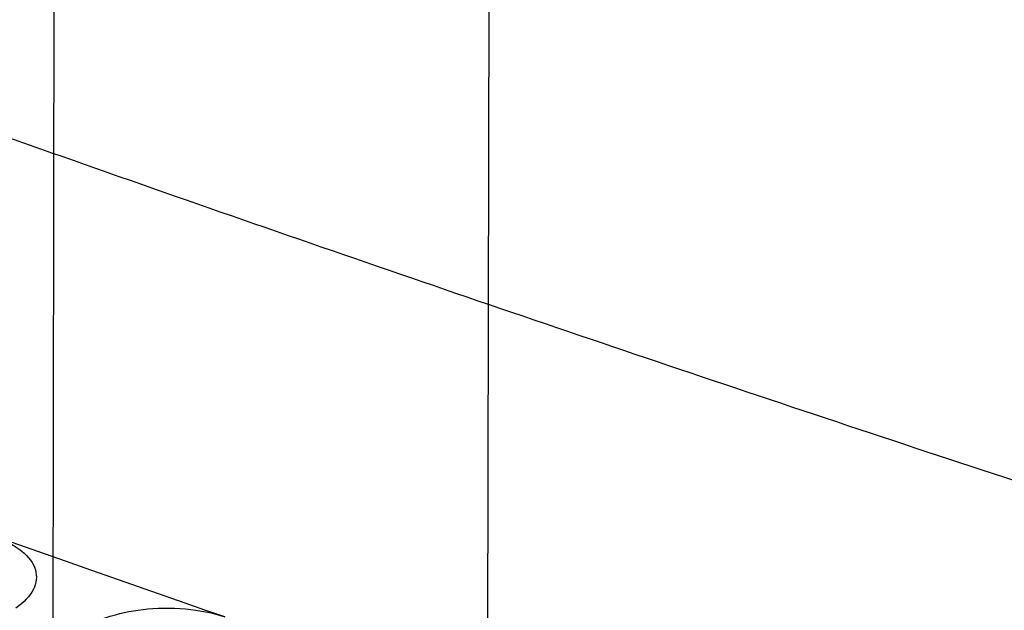
# Model space of a CAD drawing. Extents: x -424 to 1883, y -1215 to 785.
# Drawn here: x 281 to 297, y -823 to -814 of the extents above; entities that cross this region are included whole.
import ezdxf

# ---------------------------------------------------------------- set-up
doc = ezdxf.new("R2010")
doc.units = 0
doc.header["$MEASUREMENT"] = 0
doc.layers.add('7', color=7, linetype='CONTINUOUS')
doc.layers.add('8', color=7, linetype='CONTINUOUS')

msp = doc.modelspace()

# ---------------------------------------------------------------- linework, layer by layer
at = {"layer": '7', "color": 250, "linetype": 'CONTINUOUS'}
for points in [[(305.4225, -806.05319, -0.000000054), (305.26015, -805.91569, -0.000000076), (305.09787, -805.77825, -0.000000098), (304.93542, -805.64067, -0.000000127), (304.77272, -805.50288, -0.000000141), (304.61068, -805.36564, -0.000000146), (304.44961, -805.22923, -0.000000192), (304.28594, -805.09062, -0.000000275), (304.11845, -804.94877, -0.00000021), (303.96121, -804.81559, -1)], [(309.31938, -809.35353, 0.000000441), (309.15702, -809.21602, 0.000000451), (308.99465, -809.0785, 0.000000441), (308.83228, -808.94099, 0.00000041), (308.66991, -808.80347, 0.000000386), (308.50755, -808.66596, 0.000000365), (308.34518, -808.52844, 0.000000345), (308.18281, -808.39093, 0.000000321), (308.02044, -808.25341, 0.0000003), (307.85807, -808.1159, 0.000000276), (307.6957, -807.97839, 0.000000256), (307.53333, -807.84087, 0.000000232), (307.37096, -807.70336, 0.000000211), (307.20859, -807.56585, 0.000000188), (307.04622, -807.42833, 0.000000167), (306.88385, -807.29082, 0.000000144), (306.72148, -807.15331, 0.000000123), (306.55911, -807.01579, 0.0000001), (306.39674, -806.87828, 0.000000079), (306.23437, -806.74077, 0.000000055), (306.072, -806.60325, 1)], [(295.75373, -829.35072, -0.00000093), (295.81873, -829.30652, -0.000000883), (295.88374, -829.26231, -0.000000841), (295.94875, -829.21811, -0.000000794), (296.01376, -829.1739, -0.000000752), (296.07877, -829.1297, -0.000000705), (296.14377, -829.08549, -0.000000663), (296.20879, -829.04129, -0.000000617), (296.2738, -828.99708, -0.000000574), (296.3388, -828.95288, -0.000000526), (296.40378, -828.90869, -0.000000486), (296.46882, -828.86447, -0.000000442), (296.53397, -828.82017, -0.000000395), (296.59885, -828.77606, -0.00000034), (296.66334, -828.73221, -0.000000312), (296.72887, -828.68765, -0.000000279), (296.79593, -828.64205, -0.000000209), (296.85889, -828.59924, -0.000000147), (296.91581, -828.56054, -0.000000152), (296.98891, -828.51083, -0.000000067), (297.1015, -828.43427)], [(303.81905, -804.6952, -0.000000368), (303.63648, -804.54057, -0.00000073), (303.35527, -804.30241, -0.000000363), (302.98702, -803.99053, -0.000000187)], [(228.88617, -803.61522, 0.000000061), (228.95076, -803.5713, 0.000000078), (229.01534, -803.52739, 0.000000095), (229.07989, -803.48349, 0.000000114), (229.14451, -803.43956, 0.000000138), (229.20922, -803.39555, 0.000000149), (229.27367, -803.35173, 0.00000015), (229.33774, -803.30816, 0.000000192), (229.40284, -803.2639, 0.000000267), (229.46946, -803.2186, 0.000000203), (229.53201, -803.17607, 1), (229.58856, -803.13762, 0.000000345), (229.66118, -803.08824, 0.000000673), (229.77303, -803.01218, 0.000000334), (229.91951, -802.91257, 0.000000173)], [(227.40081, -804.62521, -0.000000328), (227.46539, -804.5813, -0.000000336), (227.52996, -804.53739, -0.000000328), (227.59454, -804.49348, -0.000000302), (227.65912, -804.44957, -0.000000283), (227.7237, -804.40566, -0.000000265), (227.78828, -804.36174, -0.000000249), (227.85286, -804.31783, -0.000000229), (227.91744, -804.27392, -0.000000212), (227.98202, -804.23001, -0.000000193), (228.0466, -804.1861, -0.000000176), (228.11118, -804.14218, -0.000000157), (228.17576, -804.09827, -0.00000014), (228.24034, -804.05436, -0.000000121), (228.30492, -804.01044, -0.000000104), (228.36951, -803.96653, -0.000000084), (228.43409, -803.92262, -0.000000067), (228.49867, -803.8787)]]:
    msp.add_lwpolyline(points, format="xyb", dxfattribs=at)
for points, knots in [([(266.01471, -810.32278), (269.71766, -811.72374), (277.11789, -814.45684), (288.19984, -818.34996), (297.4136, -821.42242), (303.84867, -823.48399), (307.06216, -824.49274), (308.66788, -824.99164), (309.47047, -825.23974), (309.87171, -825.36344), (310.10694, -825.43588), (310.22753, -825.47297), (310.2908, -825.49251)], [2, 2, 2, 2, 4.0409355, 6.0810273, 8.1207611, 9.1406494, 9.6506257, 9.9056252, 10.033128, 10.096881, 10.128757, 10.163956, 10.163956, 10.163956, 10.163956]), ([(284.63949, -823.31258), (281.3597, -822.17138), (274.36083, -819.69086), (267.35266, -817.09753), (263.63194, -815.68985)], [6.3176308, 6.3176308, 6.3176308, 6.3176308, 8.1230208, 10.163956, 10.163956, 10.163956, 10.163956]), ([(281.08868, -822.07616), (281.25663, -822.13507), (281.54271, -822.28665), (281.75671, -822.58066), (281.72367, -822.8968), (281.53984, -823.09046), (281.41464, -823.17546)], [2, 2, 2, 2, 2.4938433, 2.9877055, 3.481674, 3.9757567, 3.9757567, 3.9757567, 3.9757567]), ([(282.39951, -823.51876), (282.54447, -823.42014), (282.8922, -823.26828), (283.54617, -823.16048), (284.15125, -823.18219), (284.50421, -823.26596), (284.63949, -823.31258)], [2, 2, 2, 2, 2.5883838, 3.0779471, 3.6241182, 4.0337114, 4.0337114, 4.0337114, 4.0337114])]:
    msp.add_open_spline(points, degree=3, knots=knots, dxfattribs=at)
at = {"layer": '8', "color": 150, "linetype": 'CONTINUOUS'}
for p, q in [((281.66795, -985.65553), (282.16685, -732.94967)), ((288.86705, -733.50238), (288.3685, -986.20824))]:
    msp.add_line(p, q, dxfattribs=at)
at = {"layer": '8', "color": 250, "linetype": 'CONTINUOUS'}
msp.add_lwpolyline([(304.84349, -994.15634, 0.000000126), (304.69693, -993.84277, 0.000000557)], format="xyb", dxfattribs=at)

doc.saveas('drawing.dxf')
